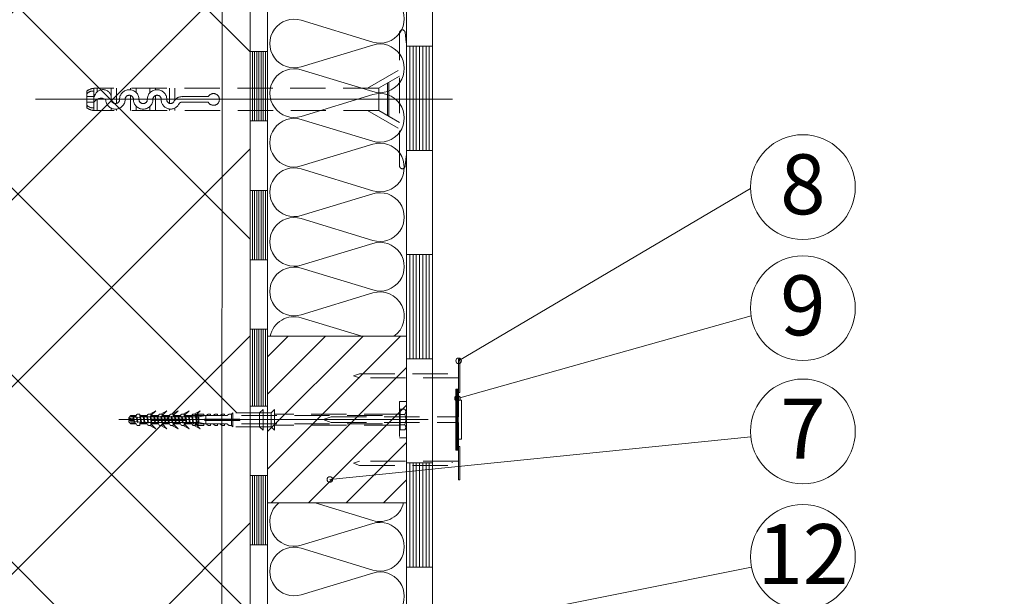
# Model space of a CAD drawing. Units: inches. Extents: x 5418 to 7518, y 88 to 3058.
# Drawn here: x 6188 to 6542, y 1990 to 2198 of the extents above; entities that cross this region are included whole.
import ezdxf
from ezdxf.enums import TextEntityAlignment as Align

# ---------------------------------------------------------------- set-up
doc = ezdxf.new("R2010")
doc.units = ezdxf.units.IN
doc.header["$MEASUREMENT"] = 0
doc.linetypes.add('DASHED', pattern=[19.05, 12.7, -6.35])
doc.layers.add('Layer3', color=7, linetype='Continuous', lineweight=18)
doc.styles.get("Standard").update_dxf_attribs({"font": 'arial.ttf'})

msp = doc.modelspace()

# ---------------------------------------------------------------- hatches: boundary and pattern name
at = {"layer": 'Layer3'}
h = msp.add_hatch(dxfattribs=at)
h.set_pattern_fill('ANSI37', color=256, scale=15, style=0)
h.set_pattern_definition([(45, (-6171.812, -188.838), (-33.67596, 33.67596), []), (135, (-6171.812, -188.838), (-33.67596, -33.67596), [])])
h.paths.add_polyline_path([(6270.9, 2481.61), (6173.49, 2481.61), (6173.49, 2472.36), (6172.99, 2472.36), (6172.99, 2471.51, -1), (6172.49, 2471.51), (6172.49, 2469.86), (6172.99, 2469.86), (6172.99, 2469.01, -1), (6172.49, 2469.01), (6172.49, 2467.36), (6172.99, 2467.36), (6172.99, 2466.51, -1), (6172.49, 2466.51), (6172.49, 2464.86), (6172.99, 2464.86), (6172.99, 2463.13), (6172.49, 2463.13), (6172.49, 2462.36), (6172.99, 2462.36), (6172.99, 2459.36), (6172.4, 2459.36), (6172.4, 2456.07), (6172.14, 2456.03), (6172.14, 2455.36), (6172.83, 2455.36), (6171.9, 2454.74), (6171.9, 2453.74), (6172.4, 2453.57), (6171.9, 2453.49), (6171.9, 2452.49), (6172.4, 2452.32), (6171.9, 2452.24), (6171.9, 2451.24), (6172.15, 2451.16), (6171.9, 2450.99), (6171.9, 2451.11), (6169.9, 2450.76), (6169.9, 2449.63), (6169.9, 2448.38), (6172.4, 2448.82), (6171.9, 2448.49), (6171.9, 2447.24), (6169.9, 2446.88), (6169.9, 2445.88), (6172.4, 2446.32), (6171.9, 2445.99), (6171.9, 2444.99), (6169.9, 2444.63), (6169.9, 2443.38), (6169.84, 2443.38), (6169.84, 2443.34), (6169.9, 2443.38), (6169.84, 2443.38), (6169.84, 2444.4), (6169.4, 2444.55), (6169.84, 2444.62), (6169.84, 2445.65), (6168.99, 2445.93), (6168.99, 2446.94), (6167.72, 2449.13), (6168.79, 2448.06), (6169.49, 2448.18), (6169.49, 2450.07), (6169.36, 2450.29, -0.574265), (6168.99, 2450.51), (6168.99, 2450.94), (6167.72, 2453.13), (6168.89, 2451.96), (6169.49, 2452.06), (6169.49, 2454.07), (6169.48, 2454.07), (6168.99, 2454.36), (6168.99, 2454.94), (6167.72, 2457.13), (6168.89, 2455.96), (6169.4, 2455.8), (6169.49, 2455.81), (6169.49, 2456.88), (6169.4, 2456.88), (6169.4, 2458.12), (6168.74, 2458.51), (6168.99, 2458.43), (6168.99, 2458.94), (6167.72, 2461.13), (6168.49, 2460.36), (6168.99, 2460.36), (6168.99, 2463.22, -0.647422), (6169.4, 2463.41), (6169.4, 2463.82, -0.647422), (6168.99, 2464.01), (6168.99, 2465.72, -0.580062), (6169.36, 2465.94), (6169.11, 2466.29, -0.265773), (6168.99, 2466.51), (6168.99, 2468.22, -0.580062), (6169.36, 2468.44), (6169.11, 2468.79, -0.265773), (6168.99, 2469.01), (6168.99, 2470.72, -0.580062), (6169.36, 2470.94), (6169.11, 2471.29, -0.265773), (6168.99, 2471.51), (6168.99, 2472.36), (6168.49, 2472.86), (6168.49, 2481.61), (6070.9, 2481.61), (6070.9, 1433.49), (7082.85, 1433.49), (7082.85, 1499.34), (6270.9, 1499.34), (6270.9, 2051.03), (6264.17, 2051.03), (6264.17, 2051.53), (6263.31, 2051.53, -1.000001), (6263.31, 2052.03), (6261.67, 2052.03), (6261.67, 2051.53), (6260.81, 2051.53, -1.000001), (6260.81, 2052.03), (6259.17, 2052.03), (6259.17, 2051.53), (6258.31, 2051.53, -1.000001), (6258.31, 2052.03), (6256.67, 2052.03), (6256.67, 2051.53), (6255.81, 2051.53, -0.699455), (6255.65, 2051.97), (6255.35, 2052.03), (6254.17, 2052.03), (6254.17, 2051.53), (6251.17, 2051.53), (6251.17, 2052.11), (6247.88, 2052.11), (6247.83, 2052.38), (6247.17, 2052.38), (6247.17, 2051.69), (6246.54, 2052.61), (6245.54, 2052.61), (6245.38, 2052.11), (6245.29, 2052.61), (6244.29, 2052.61), (6244.13, 2052.11), (6244.04, 2052.61), (6243.04, 2052.61), (6242.96, 2052.36), (6242.79, 2052.61), (6242.91, 2052.61), (6242.56, 2054.61), (6241.44, 2054.61), (6240.19, 2054.61), (6240.63, 2052.11), (6240.29, 2052.61), (6239.04, 2052.61), (6238.69, 2054.61), (6237.69, 2054.61), (6238.13, 2052.11), (6237.79, 2052.61), (6236.79, 2052.61), (6236.44, 2054.61), (6235.19, 2054.61), (6235.19, 2054.68), (6235.14, 2054.68), (6235.19, 2054.61), (6235.19, 2054.68), (6236.21, 2054.68), (6236.35, 2055.11), (6236.42, 2054.68), (6237.46, 2054.68), (6237.73, 2055.53), (6238.74, 2055.53), (6240.93, 2056.8), (6239.86, 2055.73), (6239.99, 2055.03), (6241.87, 2055.03), (6242.09, 2055.16, -0.574265), (6242.31, 2055.53), (6242.74, 2055.53), (6244.93, 2056.8), (6243.76, 2055.62), (6243.86, 2055.03), (6245.87, 2055.03), (6245.87, 2055.03), (6246.17, 2055.53), (6246.74, 2055.53), (6248.93, 2056.8), (6247.76, 2055.63), (6247.6, 2055.11), (6247.61, 2055.03), (6249.87, 2055.03), (6249.87, 2055.03), (6250.31, 2055.78), (6250.23, 2055.53), (6250.74, 2055.53), (6252.93, 2056.8), (6252.17, 2056.03), (6252.17, 2055.53), (6252.44, 2055.53), (6252.44, 2052.61), (6254.94, 2052.11), (6264.17, 2052.11), (6264.17, 2053.28), (6264.17, 2055.53), (6263.31, 2055.53, 0.050338), (6263.26, 2055.53), (6262.74, 2055.15, -0.265773), (6262.52, 2055.03), (6260.81, 2055.03, -0.580062), (6260.59, 2055.41), (6260.24, 2055.15, -0.265773), (6260.02, 2055.03), (6258.31, 2055.03, -0.580062), (6258.09, 2055.41), (6257.74, 2055.15, -1.723954), (6257.52, 2055.53), (6260.02, 2055.53, -0.580062), (6260.24, 2055.15), (6260.59, 2055.41, -0.265773), (6260.81, 2055.53), (6262.52, 2055.53, -0.580062), (6262.74, 2055.15), (6263.09, 2055.41, -0.265773), (6263.31, 2055.53), (6264.17, 2055.53), (6264.67, 2056.03), (6270.9, 2056.03)])
at = {"layer": 'Layer3', "linetype": 'Continuous'}
h = msp.add_hatch(dxfattribs=at)
h.set_pattern_fill('ANSI31', color=256, scale=3, style=0)
h.set_pattern_definition([(45, (6142.606, 1483.659), (-6.73519, 6.73519), [])])
h.paths.add_polyline_path([(6308.04, 2075.48), (6310.22, 2076.23), (6327.15, 2076.23), (6327.15, 2083.61), (6277.15, 2083.61), (6277.15, 2023.61), (6327.15, 2023.61), (6327.15, 2036.02), (6300.57, 2032.17, -0.03605), (6300.58, 2032.02, -1), (6298.58, 2032.02, -0.930408), (6300.57, 2032.17), (6327.15, 2036.02), (6327.15, 2065.16), (6316.2, 2065.16), (6314.03, 2065.91), (6316.2, 2066.66), (6327.15, 2066.66), (6327.15, 2074.73), (6310.22, 2074.73)])
h.paths.add_polyline_path([(6310.22, 2076.23), (6308.04, 2075.48), (6310.22, 2074.73), (6327.15, 2074.73), (6327.15, 2076.23)], flags=16)
h.paths.add_polyline_path([(6316.2, 2066.66), (6314.03, 2065.91), (6316.2, 2065.16), (6327.15, 2065.16), (6327.15, 2066.66)], flags=16)
h.paths.add_polyline_path([(6298.58, 2032.02, 1), (6300.58, 2032.02, 1)], flags=16)

# ---------------------------------------------------------------- linework, layer by layer
at = {"layer": 'Layer3'}
for p, q in [((6336.53, 2112.98), (6336.53, 2521.61)), ((6327.15, 2075.48), (6327.15, 2517.86)), ((6277.15, 1619.68), (6277.15, 2487.86)), ((6277.15, 2083.61), (6277.15, 2487.86)), ((6327.15, 2487.86), (6327.15, 2083.61)), ((6327.15, 2487.86), (6327.15, 2083.61)), ((6270.9, 1613.61), (6270.9, 2481.61)), ((6270.9, 2481.61), (6270.9, 1499.34)), ((6260.98, 2476.08), (6260.52, 1603.92)), ((6327.15, 2187.98), (6336.53, 2187.98)), ((6328.32, 2187.98), (6328.32, 2150.48)), ((6329.5, 2187.98), (6329.5, 2150.48)), ((6330.67, 2187.98), (6330.67, 2150.48)), ((6331.84, 2187.98), (6331.84, 2150.48)), ((6333.01, 2187.98), (6333.01, 2150.48)), ((6334.18, 2187.98), (6334.18, 2150.48)), ((6335.35, 2187.98), (6335.35, 2150.48)), ((6270.9, 2186.11), (6277.15, 2186.11)), ((6271.68, 2186.11), (6271.68, 2161.11)), ((6272.46, 2186.11), (6272.46, 2161.11)), ((6273.25, 2186.11), (6273.25, 2161.11)), ((6274.03, 2186.11), (6274.03, 2161.11)), ((6274.81, 2186.11), (6274.81, 2161.11)), ((6275.59, 2186.11), (6275.59, 2161.11)), ((6276.37, 2186.11), (6276.37, 2161.11)), ((6343.75, 2168.88), (6193.66, 2168.88)), ((6289.3, 2162.73), (6315.01, 2170.57)), ((6270.9, 2161.11), (6277.15, 2161.11)), ((6327.15, 2150.48), (6336.53, 2150.48)), ((6334.2, 2150.72), (6334.21, 2150.72)), ((6334.2, 2150.72), (6334.21, 2150.72)), ((6334.2, 2150.72), (6334.2, 2150.72)), ((6334.21, 2150.72), (6334.21, 2150.72)), ((6334.21, 2150.72), (6334.21, 2150.72)), ((6334.21, 2150.7), (6334.27, 2150.7)), ((6334.21, 2150.65), (6334.27, 2150.65)), ((6334.27, 2150.6), (6334.21, 2150.6)), ((6334.21, 2150.56), (6334.21, 2150.54)), ((6334.27, 2150.56), (6334.21, 2150.56)), ((6334.21, 2150.54), (6334.27, 2150.54)), ((6334.21, 2150.53), (6334.21, 2150.52)), ((6334.27, 2150.53), (6334.21, 2150.53)), ((6334.21, 2150.52), (6334.27, 2150.52)), ((6334.21, 2150.51), (6334.21, 2150.49)), ((6334.22, 2150.51), (6334.21, 2150.51)), ((6334.21, 2150.49), (6334.27, 2150.49)), ((6334.22, 2150.69), (6334.22, 2150.69)), ((6334.27, 2150.69), (6334.24, 2150.69)), ((6334.24, 2150.68), (6334.24, 2150.66)), ((6334.24, 2150.68), (6334.27, 2150.68)), ((6334.24, 2150.66), (6334.27, 2150.66)), ((6334.24, 2150.65), (6334.24, 2150.64)), ((6334.25, 2150.63), (6334.24, 2150.63)), ((6334.24, 2150.63), (6334.24, 2150.61)), ((6334.24, 2150.61), (6334.27, 2150.61)), ((6334.24, 2150.6), (6334.24, 2150.59)), ((6334.24, 2150.59), (6334.27, 2150.59)), ((6334.24, 2150.53), (6334.24, 2150.52)), ((6334.25, 2150.63), (6334.25, 2150.61)), ((6334.27, 2150.51), (6334.25, 2150.51)), ((6334.27, 2150.68), (6334.27, 2150.66)), ((6334.27, 2150.63), (6334.27, 2150.61)), ((6334.27, 2150.59), (6334.27, 2150.6)), ((6334.27, 2150.54), (6334.27, 2150.56)), ((6334.27, 2150.49), (6334.27, 2150.51)), ((6270.9, 2136.11), (6277.15, 2136.11)), ((6271.68, 2136.11), (6271.68, 2111.11)), ((6272.46, 2136.11), (6272.46, 2111.11)), ((6273.25, 2136.11), (6273.25, 2111.11)), ((6274.03, 2136.11), (6274.03, 2111.11)), ((6274.81, 2136.11), (6274.81, 2111.11)), ((6275.59, 2136.11), (6275.59, 2111.11)), ((6276.37, 2136.11), (6276.37, 2111.11)), ((6345.9, 2074.73), (6450.96, 2136.78)), ((6327.15, 2112.98), (6336.53, 2112.98)), ((6328.32, 2112.98), (6328.32, 2075.48)), ((6329.5, 2112.98), (6329.5, 2075.48)), ((6330.67, 2112.98), (6330.67, 2075.48)), ((6331.84, 2112.98), (6331.84, 2075.48)), ((6333.01, 2112.98), (6333.01, 2075.48)), ((6334.18, 2112.98), (6334.18, 2075.48)), ((6335.35, 2112.98), (6335.35, 2075.48)), ((6336.53, 1856.18), (6336.53, 2112.98)), ((6270.9, 2111.11), (6277.15, 2111.11)), ((6345.51, 2061.24), (6451.15, 2090.97)), ((6277.15, 2086.11), (6270.9, 2086.11)), ((6271.68, 2086.11), (6271.68, 2058.49)), ((6272.46, 2086.11), (6272.46, 2058.49)), ((6273.25, 2086.11), (6273.25, 2058.49)), ((6274.03, 2086.11), (6274.03, 2058.49)), ((6274.81, 2086.11), (6274.81, 2058.49)), ((6275.59, 2086.11), (6275.59, 2058.49)), ((6276.37, 2086.11), (6276.37, 2058.49)), ((6327.15, 2083.61), (6277.15, 2083.61)), ((6327.15, 2083.61), (6277.15, 2083.61)), ((6277.15, 2083.61), (6277.15, 2023.61)), ((6327.15, 2023.61), (6327.15, 2083.61)), ((6327.15, 1851.11), (6327.15, 2075.48)), ((6327.15, 2075.48), (6336.53, 2075.48)), ((6327.15, 2075.48), (6336.53, 2075.48)), ((6345.9, 2064.61), (6344.9, 2064.61)), ((6344.9, 2042.61), (6344.9, 2064.61)), ((6345.1, 2042.61), (6345.1, 2064.61)), ((6345.3, 2042.61), (6345.3, 2064.61)), ((6345.5, 2042.61), (6345.5, 2064.61)), ((6345.7, 2042.61), (6345.7, 2064.61)), ((6345.9, 2054.61), (6345.9, 2064.61)), ((6345.9, 2054.61), (6345.9, 2060.61)), ((6345.9, 2060.61), (6346.9, 2060.61)), ((6346.9, 2060.61), (6346.9, 2046.61)), ((6270.9, 2058.49), (6277.15, 2058.49)), ((6334.99, 2053.61), (6223.61, 2053.61)), ((6250.42, 2052.61), (6250.42, 2052.6)), ((6250.46, 2052.61), (6250.42, 2052.61)), ((6250.42, 2052.6), (6250.43, 2052.6)), ((6250.46, 2052.6), (6250.42, 2052.59)), ((6250.43, 2052.58), (6250.46, 2052.59)), ((6250.47, 2052.58), (6250.43, 2052.57)), ((6250.43, 2052.57), (6250.43, 2052.56)), ((6250.43, 2052.56), (6250.47, 2052.57)), ((6250.45, 2052.55), (6250.43, 2052.54)), ((6250.43, 2052.54), (6250.43, 2052.53)), ((6250.43, 2052.53), (6250.47, 2052.54)), ((6250.43, 2052.52), (6250.43, 2052.53)), ((6250.45, 2052.53), (6250.43, 2052.53)), ((6250.44, 2052.58), (6250.44, 2052.59)), ((6250.44, 2052.52), (6250.44, 2052.53)), ((6250.44, 2052.52), (6250.45, 2052.52)), ((6250.48, 2052.51), (6250.44, 2052.51)), ((6250.46, 2052.5), (6250.44, 2052.49)), ((6250.44, 2052.48), (6250.44, 2052.49)), ((6250.46, 2052.49), (6250.44, 2052.48)), ((6250.44, 2052.48), (6250.46, 2052.48)), ((6250.48, 2052.47), (6250.44, 2052.47)), ((6250.45, 2052.6), (6250.46, 2052.6)), ((6250.45, 2052.54), (6250.45, 2052.55)), ((6250.45, 2052.52), (6250.45, 2052.53)), ((6250.46, 2052.6), (6250.46, 2052.61)), ((6250.46, 2052.59), (6250.46, 2052.6)), ((6250.46, 2052.5), (6250.46, 2052.51)), ((6250.46, 2052.49), (6250.46, 2052.5)), ((6250.47, 2052.57), (6250.47, 2052.58)), ((6250.47, 2052.48), (6250.47, 2052.48)), ((6250.48, 2052.47), (6250.48, 2052.46)), ((6250.48, 2052.47), (6250.49, 2052.46)), ((6250.48, 2052.46), (6250.48, 2052.47)), ((6250.48, 2052.47), (6250.48, 2052.46)), ((6250.49, 2052.46), (6250.48, 2052.46)), ((6297.14, 2053.61), (6300.04, 2054.61)), ((6297.14, 2053.61), (6300.04, 2052.61)), ((6345.9, 2052.61), (6345.9, 2042.61)), ((6345.9, 2046.61), (6345.9, 2052.61)), ((6299.58, 2032.02), (6451.05, 2047.43)), ((6336.53, 1901.06), (6336.53, 2044.77)), ((6346.9, 2046.61), (6345.9, 2046.61)), ((6345.9, 2042.61), (6344.9, 2042.61)), ((6327.15, 2037.98), (6336.53, 2037.98)), ((6328.32, 2037.98), (6328.32, 2000.48)), ((6329.5, 2037.98), (6329.5, 2000.48)), ((6330.67, 2037.98), (6330.67, 2000.48)), ((6331.84, 2037.98), (6331.84, 2000.48)), ((6333.01, 2037.98), (6333.01, 2000.48)), ((6334.18, 2037.98), (6334.18, 2000.48)), ((6335.35, 2037.98), (6335.35, 2000.48)), ((6343.58, 2038.22), (6343.58, 2038.22)), ((6343.58, 2038.22), (6343.59, 2038.22)), ((6343.58, 2038.22), (6343.58, 2038.22)), ((6343.58, 2038.22), (6343.59, 2038.22)), ((6343.58, 2038.22), (6343.58, 2038.22)), ((6343.58, 2038.2), (6343.64, 2038.2)), ((6343.58, 2038.15), (6343.64, 2038.15)), ((6343.64, 2038.1), (6343.58, 2038.1)), ((6343.64, 2038.06), (6343.58, 2038.06)), ((6343.58, 2038.06), (6343.58, 2038.04)), ((6343.58, 2038.04), (6343.64, 2038.04)), ((6343.64, 2038.03), (6343.58, 2038.03)), ((6343.58, 2038.03), (6343.58, 2038.02)), ((6343.58, 2038.02), (6343.64, 2038.02)), ((6343.6, 2038.01), (6343.58, 2038.01)), ((6343.58, 2038.01), (6343.58, 2037.99)), ((6343.58, 2037.99), (6343.64, 2037.99)), ((6343.6, 2038.19), (6343.59, 2038.19)), ((6343.64, 2038.19), (6343.61, 2038.19)), ((6343.61, 2038.18), (6343.64, 2038.18)), ((6343.61, 2038.18), (6343.61, 2038.16)), ((6343.61, 2038.16), (6343.64, 2038.16)), ((6343.61, 2038.15), (6343.61, 2038.14)), ((6343.61, 2038.13), (6343.61, 2038.11)), ((6343.63, 2038.13), (6343.61, 2038.13)), ((6343.61, 2038.11), (6343.64, 2038.11)), ((6343.61, 2038.1), (6343.61, 2038.09)), ((6343.61, 2038.09), (6343.64, 2038.09)), ((6343.61, 2038.03), (6343.61, 2038.02)), ((6343.63, 2038.13), (6343.63, 2038.11)), ((6343.64, 2038.01), (6343.63, 2038.01)), ((6343.64, 2038.18), (6343.64, 2038.16)), ((6343.64, 2038.13), (6343.64, 2038.11)), ((6343.64, 2038.09), (6343.64, 2038.1)), ((6343.64, 2038.04), (6343.64, 2038.06)), ((6343.64, 2037.99), (6343.64, 2038.01)), ((6270.9, 2033.49), (6277.15, 2033.49)), ((6271.68, 2033.49), (6271.68, 2008.49)), ((6272.46, 2033.49), (6272.46, 2008.49)), ((6273.25, 2033.49), (6273.25, 2008.49)), ((6274.03, 2033.49), (6274.03, 2008.49)), ((6274.81, 2033.49), (6274.81, 2008.49)), ((6275.59, 2033.49), (6275.59, 2008.49)), ((6276.37, 2033.49), (6276.37, 2008.49)), ((6277.15, 2023.61), (6277.15, 1771.11)), ((6277.15, 2023.61), (6327.15, 2023.61)), ((6277.15, 2023.61), (6327.15, 2023.61)), ((6327.15, 2021.11), (6327.15, 1771.11)), ((6270.9, 2008.49), (6277.15, 2008.49)), ((6313.04, 1972.86), (6451.32, 2000.47)), ((6327.15, 2000.48), (6336.53, 2000.48)), ((6334.2, 2000.72), (6334.21, 2000.72)), ((6334.2, 2000.72), (6334.21, 2000.72)), ((6334.2, 2000.72), (6334.2, 2000.72)), ((6334.21, 2000.72), (6334.21, 2000.72)), ((6334.21, 2000.72), (6334.21, 2000.72)), ((6334.21, 2000.7), (6334.27, 2000.7)), ((6334.21, 2000.65), (6334.27, 2000.65)), ((6334.27, 2000.6), (6334.21, 2000.6)), ((6334.21, 2000.56), (6334.21, 2000.54)), ((6334.27, 2000.56), (6334.21, 2000.56)), ((6334.21, 2000.54), (6334.27, 2000.54)), ((6334.21, 2000.53), (6334.21, 2000.52)), ((6334.27, 2000.53), (6334.21, 2000.53)), ((6334.21, 2000.52), (6334.27, 2000.52)), ((6334.21, 2000.51), (6334.21, 2000.49)), ((6334.22, 2000.51), (6334.21, 2000.51)), ((6334.21, 2000.49), (6334.27, 2000.49)), ((6334.22, 2000.69), (6334.22, 2000.69)), ((6334.27, 2000.69), (6334.24, 2000.69)), ((6334.24, 2000.68), (6334.24, 2000.66)), ((6334.24, 2000.68), (6334.27, 2000.68)), ((6334.24, 2000.66), (6334.27, 2000.66)), ((6334.24, 2000.65), (6334.24, 2000.64)), ((6334.25, 2000.63), (6334.24, 2000.63)), ((6334.24, 2000.63), (6334.24, 2000.61)), ((6334.24, 2000.61), (6334.27, 2000.61)), ((6334.24, 2000.6), (6334.24, 2000.59)), ((6334.24, 2000.59), (6334.27, 2000.59)), ((6334.24, 2000.53), (6334.24, 2000.52)), ((6334.25, 2000.63), (6334.25, 2000.61)), ((6334.27, 2000.51), (6334.25, 2000.51)), ((6334.27, 2000.68), (6334.27, 2000.66)), ((6334.27, 2000.63), (6334.27, 2000.61)), ((6334.27, 2000.59), (6334.27, 2000.6)), ((6334.27, 2000.54), (6334.27, 2000.56)), ((6334.27, 2000.49), (6334.27, 2000.51))]:
    msp.add_line(p, q, dxfattribs=at)
at = {"layer": 'Layer3', "color": 1}
for p, q in [((6315.01, 2189.5), (6289.3, 2197.35)), ((6289.3, 2180.58), (6315.01, 2188.42)), ((6315.01, 2171.65), (6289.3, 2179.5)), ((6315.01, 2153.8), (6289.3, 2161.65)), ((6289.3, 2144.88), (6315.01, 2152.72)), ((6315.01, 2135.95), (6289.3, 2143.8)), ((6289.3, 2127.03), (6315.01, 2134.87)), ((6315.01, 2118.1), (6289.3, 2125.95)), ((6289.3, 2109.18), (6315.01, 2117.02)), ((6315.01, 2100.25), (6289.3, 2108.1)), ((6289.3, 2091.33), (6315.01, 2099.17)), ((6311.04, 2083.61), (6289.3, 2090.25)), ((6315.01, 2017.3), (6294.32, 2023.61)), ((6289.3, 2008.38), (6315.01, 2016.22)), ((6315.01, 1999.45), (6289.3, 2007.3)), ((6289.3, 1990.53), (6315.01, 1998.37))]:
    msp.add_line(p, q, dxfattribs=at)
at = {"layer": 'Layer3', "linetype": 'DASHED'}
for p, q in [((6324.65, 2144.88), (6324.65, 2192.88)), ((6326.65, 2192.88), (6327.07, 2189.5)), ((6327.15, 2149.5), (6327.15, 2188.26)), ((6313.15, 2172.88), (6324.65, 2179.52)), ((6317.09, 2172.84), (6324.65, 2177.21)), ((6317.09, 2172.84), (6214.6, 2172.84)), ((6214.6, 2172.84), (6214.6, 2164.84)), ((6215.83, 2172.84), (6215.83, 2171.59)), ((6220.83, 2172.84), (6220.83, 2170.07)), ((6222.83, 2172.84), (6222.83, 2167.41)), ((6227.83, 2172.84), (6227.83, 2172.31)), ((6229.83, 2172.84), (6229.83, 2171.34)), ((6234.83, 2172.84), (6234.83, 2171.24)), ((6236.83, 2172.84), (6236.83, 2172.3)), ((6236.87, 2172.84), (6236.83, 2172.84)), ((6236.83, 2172.84), (6236.83, 2172.83)), ((6236.83, 2172.83), (6236.84, 2172.83)), ((6236.87, 2172.82), (6236.83, 2172.82)), ((6236.83, 2172.81), (6236.87, 2172.81)), ((6236.87, 2172.81), (6236.83, 2172.81)), ((6236.83, 2172.81), (6236.83, 2172.8)), ((6236.83, 2172.8), (6236.87, 2172.8)), ((6236.85, 2172.77), (6236.83, 2172.77)), ((6236.83, 2172.77), (6236.83, 2172.76)), ((6236.83, 2172.76), (6236.87, 2172.76)), ((6236.85, 2172.76), (6236.83, 2172.76)), ((6236.83, 2172.75), (6236.83, 2172.76)), ((6236.87, 2172.74), (6236.83, 2172.74)), ((6236.83, 2172.72), (6236.83, 2172.73)), ((6236.85, 2172.73), (6236.83, 2172.73)), ((6236.85, 2172.72), (6236.83, 2172.72)), ((6236.83, 2172.71), (6236.85, 2172.71)), ((6236.87, 2172.7), (6236.83, 2172.7)), ((6236.84, 2172.75), (6236.84, 2172.76)), ((6236.84, 2172.75), (6236.85, 2172.75)), ((6236.85, 2172.81), (6236.85, 2172.82)), ((6236.85, 2172.76), (6236.85, 2172.77)), ((6236.85, 2172.75), (6236.85, 2172.76)), ((6236.85, 2172.73), (6236.85, 2172.74)), ((6236.85, 2172.72), (6236.85, 2172.73)), ((6236.86, 2172.83), (6236.87, 2172.83)), ((6236.86, 2172.71), (6236.87, 2172.71)), ((6236.87, 2172.83), (6236.87, 2172.84)), ((6236.87, 2172.81), (6236.87, 2172.82)), ((6236.87, 2172.8), (6236.87, 2172.81)), ((6236.88, 2172.69), (6236.87, 2172.69)), ((6236.87, 2172.69), (6236.87, 2172.69)), ((6236.88, 2172.69), (6236.87, 2172.69)), ((6236.87, 2172.69), (6236.87, 2172.69)), ((6236.88, 2172.69), (6236.88, 2172.69)), ((6241.83, 2172.84), (6241.83, 2167.44)), ((6243.83, 2172.84), (6243.83, 2168.68)), ((6317.15, 2164.88), (6317.15, 2172.88)), ((6320.28, 2174.68), (6320.28, 2163.07)), ((6320.78, 2174.97), (6320.78, 2162.79)), ((6212.1, 2171.84), (6212.1, 2165.84)), ((6212.1, 2169.84), (6214.88, 2169.84)), ((6214.6, 2170.52), (6214.6, 2167.08)), ((6214.6, 2170.52), (6214.6, 2167.08)), ((6215.83, 2168.92), (6215.83, 2164.84)), ((6227.83, 2170.27), (6227.83, 2164.84)), ((6236.83, 2170.24), (6236.83, 2164.84)), ((6246.46, 2169.84), (6255.83, 2169.84)), ((6313.15, 2168.88), (6324.65, 2168.88)), ((6212.1, 2167.84), (6214.7, 2167.84)), ((6220.83, 2165.7), (6220.83, 2164.84)), ((6222.83, 2165.37), (6222.83, 2164.84)), ((6229.83, 2166.44), (6229.83, 2164.84)), ((6234.83, 2166.34), (6234.83, 2164.84)), ((6241.83, 2165.4), (6241.83, 2164.84)), ((6243.83, 2165.76), (6243.83, 2164.84)), ((6246.3, 2167.84), (6255.83, 2167.84)), ((6317.22, 2164.84), (6214.6, 2164.84)), ((6313.15, 2164.88), (6324.65, 2158.24)), ((6317.22, 2164.84), (6324.65, 2160.55)), ((6326.65, 2144.88), (6327.07, 2148.26)), ((6346.34, 2075.35), (6345.9, 2075.35)), ((6345.9, 2070.1), (6345.9, 2075.35)), ((6346.34, 2075.35), (6346.34, 2063.35)), ((6308.04, 2069.35), (6310.22, 2070.1)), ((6310.22, 2070.1), (6345.9, 2070.1)), ((6345.9, 2070.1), (6345.9, 2068.6)), ((6308.04, 2069.35), (6310.22, 2068.6)), ((6345.9, 2068.6), (6310.22, 2068.6)), ((6345.9, 2068.6), (6345.9, 2063.35)), ((6346.34, 2063.35), (6345.9, 2063.35)), ((6327.15, 2060.17), (6324.65, 2060.17)), ((6324.65, 2060.17), (6324.65, 2047.06)), ((6229.74, 2054.8), (6230.09, 2055.41)), ((6231.17, 2055.53), (6230.31, 2055.53)), ((6231.17, 2055.53), (6231.17, 2054.68)), ((6233.74, 2054.8), (6234.09, 2055.41)), ((6235.17, 2055.53), (6234.31, 2055.53)), ((6236.93, 2056.8), (6234.74, 2055.53)), ((6235.17, 2055.03), (6236.93, 2056.8)), ((6235.17, 2055.53), (6235.17, 2054.68)), ((6237.74, 2054.8), (6238.09, 2055.41)), ((6239.17, 2055.53), (6238.31, 2055.53)), ((6240.93, 2056.8), (6238.74, 2055.53)), ((6239.17, 2055.03), (6240.93, 2056.8)), ((6239.17, 2055.53), (6239.17, 2054.68)), ((6241.74, 2054.8), (6242.09, 2055.41)), ((6243.17, 2055.53), (6242.31, 2055.53)), ((6244.93, 2056.8), (6242.74, 2055.53)), ((6243.17, 2055.03), (6244.93, 2056.8)), ((6243.17, 2055.53), (6243.17, 2054.68)), ((6245.74, 2054.8), (6246.09, 2055.41)), ((6247.17, 2055.53), (6246.31, 2055.53)), ((6248.93, 2056.8), (6246.74, 2055.53)), ((6247.17, 2055.03), (6248.93, 2056.8)), ((6247.17, 2055.53), (6247.17, 2054.68)), ((6249.74, 2054.8), (6250.09, 2055.41)), ((6251.17, 2055.53), (6250.31, 2055.53)), ((6252.93, 2056.8), (6250.74, 2055.53)), ((6251.17, 2055.03), (6252.93, 2056.8)), ((6251.17, 2055.53), (6251.17, 2054.68)), ((6251.67, 2055.03), (6252.17, 2055.53)), ((6252.17, 2055.53), (6252.17, 2053.78)), ((6254.17, 2055.53), (6252.17, 2055.53)), ((6252.17, 2055.53), (6252.17, 2053.78)), ((6254.17, 2055.53), (6254.17, 2055.03)), ((6254.17, 2055.53), (6254.17, 2055.03)), ((6255.24, 2055.15), (6255.59, 2055.41)), ((6256.67, 2055.53), (6255.81, 2055.53)), ((6256.67, 2055.53), (6256.67, 2055.03)), ((6256.67, 2055.53), (6256.67, 2055.03)), ((6256.67, 2055.53), (6256.67, 2055.03)), ((6257.74, 2055.15), (6258.09, 2055.41)), ((6259.17, 2055.53), (6258.31, 2055.53)), ((6259.17, 2055.53), (6259.17, 2055.03)), ((6259.17, 2055.53), (6259.17, 2055.03)), ((6260.24, 2055.15), (6260.59, 2055.41)), ((6261.67, 2055.53), (6260.81, 2055.53)), ((6261.67, 2055.53), (6261.67, 2055.03)), ((6262.74, 2055.15), (6263.09, 2055.41)), ((6264.17, 2055.53), (6263.31, 2055.53)), ((6264.17, 2055.53), (6264.67, 2056.03)), ((6264.17, 2055.53), (6264.17, 2053.78)), ((6264.67, 2056.03), (6264.67, 2053.78)), ((6278.42, 2056.03), (6264.67, 2056.03)), ((6275.52, 2057.28), (6274.27, 2056.03)), ((6274.27, 2056.03), (6274.27, 2051.03)), ((6275.52, 2057.28), (6275.52, 2049.78)), ((6279.67, 2057.28), (6278.42, 2056.03)), ((6278.42, 2056.03), (6278.42, 2051.03)), ((6279.67, 2057.28), (6279.67, 2049.78)), ((6324.65, 2055.59), (6279.67, 2055.59)), ((6324.65, 2057.11), (6324.65, 2050.11)), ((6324.9, 2057.36), (6324.9, 2049.86)), ((6326.5, 2057.36), (6324.9, 2057.36)), ((6326.5, 2055.49), (6324.9, 2055.49)), ((6327.11, 2056.44), (6326.71, 2057.1)), ((6327.15, 2056.31), (6327.15, 2050.93)), ((6227.17, 2054.28), (6227.92, 2055.03)), ((6227.17, 2054.28), (6227.17, 2053.78)), ((6267.17, 2053.78), (6227.17, 2053.78)), ((6267.17, 2053.28), (6227.17, 2053.28)), ((6227.17, 2053.28), (6227.17, 2052.78)), ((6227.17, 2052.78), (6227.92, 2052.03)), ((6229.87, 2055.03), (6227.92, 2055.03)), ((6229.52, 2054.68), (6227.92, 2054.68)), ((6229.52, 2052.38), (6227.92, 2052.38)), ((6229.87, 2052.03), (6227.92, 2052.03)), ((6228.75, 2054.25), (6227.93, 2054.16)), ((6228.98, 2052.96), (6227.93, 2053.06)), ((6228.83, 2054.52), (6228.75, 2054.27)), ((6228.75, 2054.27), (6228.98, 2052.93)), ((6228.83, 2054.52), (6229.15, 2052.68)), ((6229, 2054.27), (6228.83, 2054.52)), ((6229.15, 2052.68), (6228.98, 2052.93)), ((6229.98, 2054.37), (6229, 2054.27)), ((6229, 2054.27), (6229.23, 2052.93)), ((6229.23, 2052.93), (6229.15, 2052.68)), ((6230.25, 2052.83), (6229.23, 2052.93)), ((6229.74, 2052.26), (6230.09, 2051.65)), ((6230.06, 2054.64), (6229.97, 2054.39)), ((6229.97, 2054.39), (6230.25, 2052.81)), ((6230.06, 2054.64), (6230.42, 2052.56)), ((6230.22, 2054.39), (6230.06, 2054.64)), ((6231.21, 2054.49), (6230.22, 2054.39)), ((6230.22, 2054.39), (6230.5, 2052.81)), ((6230.42, 2052.56), (6230.25, 2052.81)), ((6230.5, 2052.81), (6230.42, 2052.56)), ((6231.52, 2052.71), (6230.5, 2052.81)), ((6233.87, 2055.03), (6231.17, 2055.03)), ((6233.52, 2054.68), (6231.17, 2054.68)), ((6233.52, 2052.38), (6231.17, 2052.38)), ((6231.17, 2052.38), (6231.17, 2051.53)), ((6233.87, 2052.03), (6231.17, 2052.03)), ((6231.28, 2054.77), (6231.2, 2054.52)), ((6231.2, 2054.52), (6231.53, 2052.68)), ((6231.28, 2054.77), (6231.7, 2052.43)), ((6231.45, 2054.52), (6231.28, 2054.77)), ((6232.44, 2054.61), (6231.45, 2054.52)), ((6231.45, 2054.52), (6231.78, 2052.68)), ((6231.7, 2052.43), (6231.53, 2052.68)), ((6231.78, 2052.68), (6231.7, 2052.43)), ((6232.44, 2052.61), (6231.78, 2052.68)), ((6232.52, 2054.86), (6232.44, 2054.61)), ((6232.44, 2054.61), (6232.79, 2052.61)), ((6232.79, 2052.61), (6232.44, 2052.61)), ((6232.69, 2054.61), (6232.52, 2054.86)), ((6232.52, 2054.86), (6232.96, 2052.36)), ((6233.69, 2054.61), (6232.69, 2054.61)), ((6232.69, 2054.61), (6233.04, 2052.61)), ((6232.96, 2052.36), (6232.79, 2052.61)), ((6233.04, 2052.61), (6232.96, 2052.36)), ((6234.04, 2052.61), (6233.04, 2052.61)), ((6233.77, 2054.86), (6233.69, 2054.61)), ((6233.69, 2054.61), (6234.04, 2052.61)), ((6233.74, 2052.26), (6234.09, 2051.65)), ((6233.77, 2054.86), (6234.21, 2052.36)), ((6233.94, 2054.61), (6233.77, 2054.86)), ((6234.94, 2054.61), (6233.94, 2054.61)), ((6233.94, 2054.61), (6234.29, 2052.61)), ((6234.21, 2052.36), (6234.04, 2052.61)), ((6234.29, 2052.61), (6234.21, 2052.36)), ((6235.29, 2052.61), (6234.29, 2052.61)), ((6235.02, 2054.86), (6234.94, 2054.61)), ((6234.94, 2054.61), (6235.29, 2052.61)), ((6235.02, 2054.86), (6235.46, 2052.36)), ((6235.19, 2054.61), (6235.02, 2054.86)), ((6237.87, 2055.03), (6235.17, 2055.03)), ((6237.52, 2054.68), (6235.17, 2054.68)), ((6237.52, 2052.38), (6235.17, 2052.38)), ((6235.17, 2052.38), (6235.17, 2051.53)), ((6235.17, 2052.03), (6236.93, 2050.26)), ((6237.87, 2052.03), (6235.17, 2052.03)), ((6235.19, 2054.61), (6235.54, 2052.61)), ((6236.19, 2054.61), (6235.19, 2054.61)), ((6235.46, 2052.36), (6235.29, 2052.61)), ((6235.54, 2052.61), (6235.46, 2052.36)), ((6236.54, 2052.61), (6235.54, 2052.61)), ((6236.27, 2054.86), (6236.19, 2054.61)), ((6236.19, 2054.61), (6236.54, 2052.61)), ((6236.44, 2054.61), (6236.27, 2054.86)), ((6236.27, 2054.86), (6236.71, 2052.36)), ((6237.44, 2054.61), (6236.44, 2054.61)), ((6236.44, 2054.61), (6236.79, 2052.61)), ((6236.71, 2052.36), (6236.54, 2052.61)), ((6236.79, 2052.61), (6236.71, 2052.36)), ((6237.79, 2052.61), (6236.79, 2052.61)), ((6237.52, 2054.86), (6237.44, 2054.61)), ((6237.44, 2054.61), (6237.79, 2052.61)), ((6237.52, 2054.86), (6237.96, 2052.36)), ((6237.69, 2054.61), (6237.52, 2054.86)), ((6237.69, 2054.61), (6238.04, 2052.61)), ((6238.69, 2054.61), (6237.69, 2054.61)), ((6237.74, 2052.26), (6238.09, 2051.65)), ((6237.96, 2052.36), (6237.79, 2052.61)), ((6238.04, 2052.61), (6237.96, 2052.36)), ((6239.04, 2052.61), (6238.04, 2052.61)), ((6238.77, 2054.86), (6238.69, 2054.61)), ((6238.69, 2054.61), (6239.04, 2052.61)), ((6238.94, 2054.61), (6238.77, 2054.86)), ((6238.77, 2054.86), (6239.21, 2052.36)), ((6238.94, 2054.61), (6239.29, 2052.61)), ((6239.94, 2054.61), (6238.94, 2054.61)), ((6239.21, 2052.36), (6239.04, 2052.61)), ((6241.87, 2055.03), (6239.17, 2055.03)), ((6241.52, 2054.68), (6239.17, 2054.68)), ((6239.17, 2052.38), (6239.17, 2051.53)), ((6241.52, 2052.38), (6239.17, 2052.38)), ((6239.17, 2052.03), (6240.93, 2050.26)), ((6241.87, 2052.03), (6239.17, 2052.03)), ((6239.29, 2052.61), (6239.21, 2052.36)), ((6240.29, 2052.61), (6239.29, 2052.61)), ((6240.02, 2054.86), (6239.94, 2054.61)), ((6239.94, 2054.61), (6240.29, 2052.61)), ((6240.19, 2054.61), (6240.02, 2054.86)), ((6240.02, 2054.86), (6240.46, 2052.36)), ((6240.19, 2054.61), (6240.54, 2052.61)), ((6241.19, 2054.61), (6240.19, 2054.61)), ((6240.46, 2052.36), (6240.29, 2052.61)), ((6240.54, 2052.61), (6240.46, 2052.36)), ((6241.54, 2052.61), (6240.54, 2052.61)), ((6241.27, 2054.86), (6241.19, 2054.61)), ((6241.19, 2054.61), (6241.54, 2052.61)), ((6241.27, 2054.86), (6241.71, 2052.36)), ((6241.44, 2054.61), (6241.27, 2054.86)), ((6241.44, 2054.61), (6241.79, 2052.61)), ((6242.44, 2054.61), (6241.44, 2054.61)), ((6241.71, 2052.36), (6241.54, 2052.61)), ((6241.79, 2052.61), (6241.71, 2052.36)), ((6241.74, 2052.26), (6242.09, 2051.65)), ((6242.79, 2052.61), (6241.79, 2052.61)), ((6242.52, 2054.86), (6242.44, 2054.61)), ((6242.44, 2054.61), (6242.79, 2052.61)), ((6242.69, 2054.61), (6242.52, 2054.86)), ((6242.52, 2054.86), (6242.96, 2052.36)), ((6243.69, 2054.61), (6242.69, 2054.61)), ((6242.69, 2054.61), (6243.04, 2052.61)), ((6242.96, 2052.36), (6242.79, 2052.61)), ((6243.04, 2052.61), (6242.96, 2052.36)), ((6244.04, 2052.61), (6243.04, 2052.61)), ((6245.87, 2055.03), (6243.17, 2055.03)), ((6245.52, 2054.68), (6243.17, 2054.68)), ((6243.17, 2052.38), (6243.17, 2051.53)), ((6245.52, 2052.38), (6243.17, 2052.38)), ((6243.17, 2052.03), (6244.93, 2050.26)), ((6245.87, 2052.03), (6243.17, 2052.03)), ((6243.77, 2054.86), (6243.69, 2054.61)), ((6243.69, 2054.61), (6244.04, 2052.61)), ((6243.77, 2054.86), (6244.21, 2052.36)), ((6243.94, 2054.61), (6243.77, 2054.86)), ((6244.94, 2054.61), (6243.94, 2054.61)), ((6243.94, 2054.61), (6244.29, 2052.61)), ((6244.21, 2052.36), (6244.04, 2052.61)), ((6244.29, 2052.61), (6244.21, 2052.36)), ((6245.29, 2052.61), (6244.29, 2052.61)), ((6245.02, 2054.86), (6244.94, 2054.61)), ((6244.94, 2054.61), (6245.29, 2052.61)), ((6245.02, 2054.86), (6245.46, 2052.36)), ((6245.19, 2054.61), (6245.02, 2054.86)), ((6245.19, 2054.61), (6245.54, 2052.61)), ((6246.19, 2054.61), (6245.19, 2054.61)), ((6245.46, 2052.36), (6245.29, 2052.61)), ((6245.54, 2052.61), (6245.46, 2052.36)), ((6246.54, 2052.61), (6245.54, 2052.61)), ((6245.74, 2052.26), (6246.09, 2051.65)), ((6246.27, 2054.86), (6246.19, 2054.61)), ((6246.19, 2054.61), (6246.54, 2052.61)), ((6246.27, 2054.86), (6246.71, 2052.36)), ((6246.44, 2054.61), (6246.27, 2054.86)), ((6246.44, 2054.61), (6246.79, 2052.61)), ((6247.44, 2054.61), (6246.44, 2054.61)), ((6246.71, 2052.36), (6246.54, 2052.61)), ((6246.79, 2052.61), (6246.71, 2052.36)), ((6247.79, 2052.61), (6246.79, 2052.61)), ((6249.87, 2055.03), (6247.17, 2055.03)), ((6249.52, 2054.68), (6247.17, 2054.68)), ((6247.17, 2052.38), (6247.17, 2051.53)), ((6249.52, 2052.38), (6247.17, 2052.38)), ((6247.17, 2052.03), (6248.93, 2050.26)), ((6249.87, 2052.03), (6247.17, 2052.03)), ((6247.52, 2054.86), (6247.44, 2054.61)), ((6247.44, 2054.61), (6247.79, 2052.61)), ((6247.52, 2054.86), (6247.96, 2052.36)), ((6247.69, 2054.61), (6247.52, 2054.86)), ((6248.69, 2054.61), (6247.69, 2054.61)), ((6247.69, 2054.61), (6248.04, 2052.61)), ((6247.96, 2052.36), (6247.79, 2052.61)), ((6248.04, 2052.61), (6247.96, 2052.36)), ((6249.04, 2052.61), (6248.04, 2052.61)), ((6248.69, 2055.11), (6324.65, 2055.11)), ((6248.77, 2054.86), (6248.69, 2054.61)), ((6248.69, 2054.61), (6249.04, 2052.61)), ((6248.69, 2052.11), (6324.65, 2052.11)), ((6248.77, 2054.86), (6249.21, 2052.36)), ((6248.94, 2054.61), (6248.77, 2054.86)), ((6248.94, 2054.61), (6249.29, 2052.61)), ((6249.94, 2054.61), (6248.94, 2054.61)), ((6249.21, 2052.36), (6249.04, 2052.61)), ((6249.29, 2052.61), (6249.21, 2052.36)), ((6250.29, 2052.61), (6249.29, 2052.61)), ((6249.74, 2052.26), (6250.09, 2051.65)), ((6250.02, 2054.86), (6249.94, 2054.61)), ((6249.94, 2054.61), (6250.29, 2052.61)), ((6250.02, 2054.86), (6250.46, 2052.36)), ((6250.19, 2054.61), (6250.02, 2054.86)), ((6250.19, 2054.61), (6250.54, 2052.61)), ((6251.19, 2054.61), (6250.19, 2054.61)), ((6250.46, 2052.36), (6250.29, 2052.61)), ((6250.54, 2052.61), (6250.46, 2052.36)), ((6251.54, 2052.61), (6250.54, 2052.61)), ((6251.67, 2055.03), (6251.17, 2055.03)), ((6251.67, 2054.68), (6251.17, 2054.68)), ((6251.67, 2052.38), (6251.17, 2052.38)), ((6251.17, 2051.53), (6251.17, 2052.38)), ((6251.17, 2052.03), (6252.93, 2050.26)), ((6251.67, 2052.03), (6251.17, 2052.03)), ((6251.27, 2054.86), (6251.19, 2054.61)), ((6251.27, 2054.86), (6251.19, 2054.61)), ((6251.19, 2054.61), (6251.54, 2052.61)), ((6251.19, 2054.61), (6251.54, 2052.61)), ((6251.27, 2054.86), (6251.71, 2052.36)), ((6251.27, 2054.86), (6251.71, 2052.36)), ((6251.44, 2054.61), (6251.27, 2054.86)), ((6251.44, 2054.61), (6251.27, 2054.86)), ((6251.44, 2054.61), (6251.79, 2052.61)), ((6251.44, 2054.61), (6251.79, 2052.61)), ((6252.44, 2054.61), (6251.44, 2054.61)), ((6251.71, 2052.36), (6251.54, 2052.61)), ((6251.71, 2052.36), (6251.54, 2052.61)), ((6251.67, 2055.03), (6251.67, 2053.78)), ((6251.67, 2053.28), (6251.67, 2052.03)), ((6251.67, 2052.03), (6252.17, 2051.53)), ((6251.79, 2052.61), (6251.71, 2052.36)), ((6251.79, 2052.61), (6251.71, 2052.36)), ((6252.44, 2052.61), (6251.79, 2052.61)), ((6252.17, 2053.28), (6252.17, 2051.53)), ((6252.17, 2053.28), (6252.17, 2051.53)), ((6254.94, 2055.11), (6252.44, 2054.61)), ((6252.44, 2054.61), (6252.44, 2052.61)), ((6252.44, 2052.61), (6254.94, 2052.11)), ((6255.02, 2055.03), (6254.17, 2055.03)), ((6254.17, 2052.03), (6254.17, 2051.53)), ((6254.17, 2052.03), (6254.17, 2051.53)), ((6255.02, 2052.03), (6254.17, 2052.03)), ((6254.94, 2055.11), (6254.94, 2052.11)), ((6255.24, 2051.91), (6255.59, 2051.65)), ((6257.52, 2055.03), (6256.67, 2055.03)), ((6256.67, 2052.03), (6256.67, 2051.53)), ((6256.67, 2052.03), (6256.67, 2051.53)), ((6256.67, 2052.03), (6256.67, 2051.53)), ((6257.52, 2052.03), (6256.67, 2052.03)), ((6257.74, 2051.91), (6258.09, 2051.65)), ((6260.02, 2055.03), (6259.17, 2055.03)), ((6259.17, 2052.03), (6259.17, 2051.53)), ((6259.17, 2052.03), (6259.17, 2051.53)), ((6260.02, 2052.03), (6259.17, 2052.03)), ((6260.24, 2051.91), (6260.59, 2051.65)), ((6262.52, 2055.03), (6261.67, 2055.03)), ((6261.67, 2052.03), (6261.67, 2051.53)), ((6262.52, 2052.03), (6261.67, 2052.03)), ((6262.74, 2051.91), (6263.09, 2051.65)), ((6264.17, 2053.28), (6264.17, 2051.53)), ((6264.67, 2053.28), (6264.67, 2051.03)), ((6267.17, 2053.78), (6267.17, 2053.28)), ((6300.04, 2054.61), (6345.9, 2054.61)), ((6300.04, 2052.61), (6345.9, 2052.61)), ((6231.17, 2051.53), (6230.31, 2051.53)), ((6235.17, 2051.53), (6234.31, 2051.53)), ((6236.93, 2050.26), (6234.74, 2051.53)), ((6239.17, 2051.53), (6238.31, 2051.53)), ((6240.93, 2050.26), (6238.74, 2051.53)), ((6243.17, 2051.53), (6242.31, 2051.53)), ((6244.93, 2050.26), (6242.74, 2051.53)), ((6247.17, 2051.53), (6246.31, 2051.53)), ((6248.93, 2050.26), (6246.74, 2051.53)), ((6251.17, 2051.53), (6250.31, 2051.53)), ((6252.93, 2050.26), (6250.74, 2051.53)), ((6254.17, 2051.53), (6252.17, 2051.53)), ((6256.67, 2051.53), (6255.81, 2051.53)), ((6259.17, 2051.53), (6258.31, 2051.53)), ((6261.67, 2051.53), (6260.81, 2051.53)), ((6264.17, 2051.53), (6263.31, 2051.53)), ((6264.17, 2051.53), (6264.67, 2051.03)), ((6278.42, 2051.03), (6264.67, 2051.03)), ((6275.52, 2049.78), (6274.27, 2051.03)), ((6279.67, 2049.78), (6278.42, 2051.03)), ((6324.65, 2051.64), (6279.67, 2051.64)), ((6326.5, 2051.74), (6324.9, 2051.74)), ((6326.5, 2049.86), (6324.9, 2049.86)), ((6327.12, 2050.81), (6326.72, 2050.14)), ((6327.15, 2047.06), (6324.65, 2047.06)), ((6345.9, 2038.63), (6345.9, 2043.88)), ((6346.34, 2043.88), (6345.9, 2043.88)), ((6346.34, 2031.88), (6346.34, 2043.88)), ((6308.04, 2037.88), (6310.22, 2038.63)), ((6308.04, 2037.88), (6310.22, 2037.13)), ((6345.9, 2038.63), (6310.22, 2038.63)), ((6345.9, 2037.13), (6345.9, 2038.63)), ((6310.22, 2037.13), (6345.9, 2037.13)), ((6345.9, 2037.13), (6345.9, 2031.88)), ((6346.34, 2031.88), (6345.9, 2031.88))]:
    msp.add_line(p, q, dxfattribs=at)
msp.add_circle((6236.87, 2172.69), 0.005, dxfattribs=at)
at = {"layer": 'Layer3'}
for centre, radius in [((6469.82, 2137.28), 18.86), ((6334.21, 2150.72), 0.0075), ((6469.82, 2093.71), 18.86), ((6345.9, 2074.73), 1), ((6469.82, 2049.34), 18.86), ((6345.51, 2061.24), 1), ((6250.48, 2052.46), 0.005), ((6343.58, 2038.22), 0.0075), ((6299.58, 2032.02), 1), ((6469.82, 2004.16), 18.86), ((6334.21, 2000.72), 0.0075)]:
    msp.add_circle(centre, radius, dxfattribs=at)
at = {"layer": 'Layer3', "color": 1}
for centre, start, end in [((6317.58, 2197.89), 252.9234, 107.0766), ((6286.72, 2188.97), 72.9234, 287.0766), ((6317.58, 2180.04), 252.9234, 107.0766), ((6286.72, 2171.12), 72.9234, 287.0766), ((6317.58, 2162.19), 252.9234, 107.0766), ((6286.72, 2153.27), 72.9234, 287.0766), ((6317.58, 2144.34), 252.9234, 107.0766), ((6286.72, 2135.42), 72.9234, 287.0766), ((6317.58, 2126.49), 252.9234, 107.0766), ((6286.72, 2117.57), 72.9234, 287.0766), ((6317.58, 2108.64), 252.9234, 107.0766), ((6286.72, 2099.72), 72.9234, 287.0766), ((6317.58, 2090.79), 305.1396, 107.0766), ((6286.72, 2081.87), 72.9234, 168.4977), ((6286.72, 2016.76), 128.654, 287.0766), ((6317.58, 2025.69), 252.9234, 346.3361), ((6317.58, 2007.84), 252.9234, 107.0766), ((6286.72, 1998.91), 72.9234, 287.0766), ((6317.58, 1989.99), 252.9234, 107.0766)]:
    msp.add_arc(centre, 8.77, start, end, dxfattribs=at)
at = {"layer": 'Layer3', "linetype": 'DASHED'}
for centre, radius, start, end in [((6325.65, 2192.88), 1, 0, 180), ((6317.15, 2188.26), 10, 0, 7.125), ((6215.01, 2168.18), 4.68, 95.0948, 128.5089), ((6217.88, 2169.34), 3.04, 350.5896, 170.4981), ((6227.38, 2168.84), 3.5, 0, 180), ((6237.38, 2168.84), 3.5, 0, 180), ((6237.38, 2168.84), 3.5, 0, 180), ((6237.38, 2168.84), 3.5, 0, 180), ((6214.24, 2169.1), 2.76, 82.6472, 140.9555), ((6217.29, 2166.25), 3.04, 58.4905, 148.4012), ((6222.38, 2168.84), 3.5, 180, 0), ((6222.38, 2168.84), 1.5, 180, 0), ((6227.38, 2168.84), 1.5, 0, 180), ((6232.38, 2168.84), 3.5, 180, 0), ((6232.38, 2168.84), 1.5, 180, 0), ((6237.38, 2168.84), 1.5, 0, 180), ((6242.26, 2168.75), 3.38, 177.8734, 333.641), ((6242.26, 2168.75), 1.38, 177.893, 331.8507), ((6246.22, 2166.81), 3.03, 85.5325, 154.8528), ((6257.7, 2168.84), 2.12, 208.0831, 151.9169), ((6214.24, 2168.58), 2.76, 219.0445, 277.3526), ((6215.01, 2169.51), 4.68, 231.4911, 264.9051), ((6246.22, 2166.81), 1.03, 85.5325, 154.8528), ((6317.15, 2149.5), 10, 352.875, 0), ((6325.65, 2144.88), 1, 180, 0), ((6230.31, 2055.28), 0.25, 90, 149.5345), ((6234.31, 2055.28), 0.25, 90, 149.5345), ((6238.31, 2055.28), 0.25, 90, 149.5345), ((6242.31, 2055.28), 0.25, 90, 149.5345), ((6246.31, 2055.28), 0.25, 90, 149.5345), ((6250.31, 2055.28), 0.25, 90, 149.5345), ((6255.81, 2055.28), 0.25, 90, 149.5345), ((6258.31, 2055.28), 0.25, 90, 149.5345), ((6260.81, 2055.28), 0.25, 90, 149.5345), ((6263.31, 2055.28), 0.25, 90, 149.5345), ((6324.9, 2057.11), 0.25, 90, 180), ((6325.6, 2056.43), 1.3, 313.7873, 46.2127), ((6322.33, 2053.61), 4.58, 335.8151, 24.1849), ((6326.9, 2056.31), 0.25, 0, 31.388), ((6326.9, 2056.33), 0.25, 0, 14.0362), ((6227.99, 2053.61), 0.552, 95.7106, 264.2894), ((6229.52, 2054.93), 0.25, 270, 329.5345), ((6229.52, 2052.13), 0.25, 30.4655, 90), ((6233.52, 2054.93), 0.25, 270, 329.5345), ((6233.52, 2052.13), 0.25, 30.4655, 90), ((6237.52, 2054.93), 0.25, 270, 329.5345), ((6237.52, 2052.13), 0.25, 30.4655, 90), ((6241.52, 2054.93), 0.25, 270, 329.5345), ((6241.52, 2052.13), 0.25, 30.4655, 90), ((6245.52, 2054.93), 0.25, 270, 329.5345), ((6245.52, 2052.13), 0.25, 30.4655, 90), ((6249.52, 2054.93), 0.25, 270, 329.5345), ((6249.52, 2054.93), 0.25, 270, 329.5345), ((6249.52, 2052.13), 0.25, 30.4655, 90), ((6255.02, 2055.28), 0.25, 270, 329.5345), ((6255.02, 2055.28), 0.25, 270, 329.5345), ((6255.02, 2051.78), 0.25, 30.4655, 90), ((6257.52, 2055.28), 0.25, 270, 329.5345), ((6257.52, 2055.28), 0.25, 270, 329.5345), ((6257.52, 2051.78), 0.25, 30.4655, 90), ((6260.02, 2055.28), 0.25, 270, 329.5345), ((6260.02, 2055.28), 0.25, 270, 329.5345), ((6260.02, 2051.78), 0.25, 30.4655, 90), ((6262.52, 2055.28), 0.25, 270, 329.5345), ((6262.52, 2055.28), 0.25, 270, 329.5345), ((6262.52, 2051.78), 0.25, 30.4655, 90), ((6230.31, 2051.78), 0.25, 210.4655, 270), ((6230.31, 2051.78), 0.25, 210.4655, 270), ((6234.31, 2051.78), 0.25, 210.4655, 270), ((6238.31, 2051.78), 0.25, 210.4655, 270), ((6242.31, 2051.78), 0.25, 210.4655, 270), ((6246.31, 2051.78), 0.25, 210.4655, 270), ((6250.31, 2051.78), 0.25, 210.4655, 270), ((6255.81, 2051.78), 0.25, 210.4655, 270), ((6258.31, 2051.78), 0.25, 210.4655, 270), ((6260.81, 2051.78), 0.25, 210.4655, 270), ((6263.31, 2051.78), 0.25, 210.4655, 270), ((6324.9, 2050.11), 0.25, 180, 270), ((6325.6, 2050.8), 1.3, 313.7873, 46.2127), ((6326.9, 2050.93), 0.25, 329.2286, 0)]:
    msp.add_arc(centre, radius, start, end, dxfattribs=at)

# ---------------------------------------------------------------- texts
at = {"layer": 'Layer3'}
for s, p in [('8', (6469.81, 2127.49)), ('9', (6469.81, 2083.93)), ('7', (6469.81, 2039.56)), ('12', (6469.81, 1994.38))]:
    msp.add_text(s, height=21.6, dxfattribs=at).set_placement(p, align=Align.CENTER)

doc.saveas('drawing.dxf')
